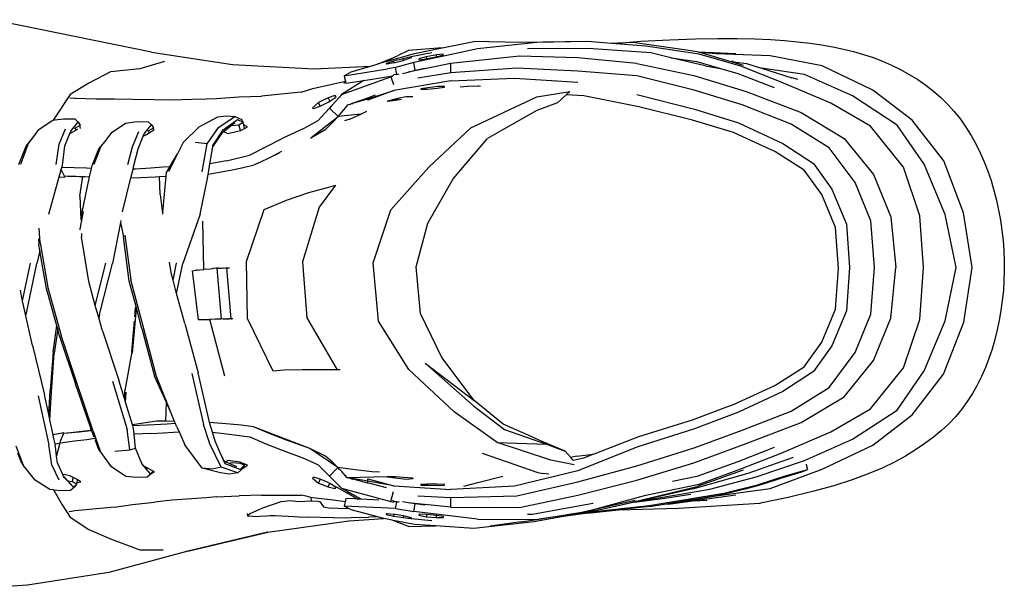
# Model space of a CAD drawing. Units: centimetres. Extents: x 55 to 195, y 61 to 142.
# Drawn here: x 117 to 143, y 105 to 119 of the extents above; entities that cross this region are included whole.
import ezdxf

# ---------------------------------------------------------------- set-up
doc = ezdxf.new("R2010")
doc.units = ezdxf.units.CM
doc.layers.add('Edges', color=7, linetype='Continuous')

# ---------------------------------------------------------------- blocks, each defined once
blk = doc.blocks.new('Sports Shoes pl')
at = {"layer": 'Edges'}
for p, q in [((120.607, 118.613), (116.506, 119.451)), ((132.601, 118.848), (133.184, 118.901)), ((127.211, 118.663), (126.943, 118.532)), ((128.075, 118.726), (127.211, 118.663)), ((127.366, 118.585), (128.075, 118.726)), ((128.075, 118.726), (128.89, 118.888)), ((128.985, 118.706), (128.196, 118.533)), ((130.101, 118.869), (128.89, 118.888)), ((130.505, 118.862), (128.985, 118.706)), ((131.81, 118.893), (130.101, 118.869)), ((130.397, 118.71), (130.272, 118.698)), ((131.951, 118.7), (130.397, 118.71)), ((131.81, 118.893), (130.505, 118.862)), ((132.428, 118.842), (131.81, 118.893)), ((133.434, 118.598), (131.951, 118.7)), ((132.57, 118.845), (132.428, 118.842)), ((133.307, 118.769), (132.428, 118.842)), ((132.57, 118.845), (132.601, 118.848)), ((133.033, 118.863), (132.601, 118.848)), ((133.033, 118.863), (134.358, 118.673)), ((134.679, 118.569), (133.307, 118.769)), ((134.358, 118.673), (134.626, 118.634)), ((120.607, 118.613), (122.687, 118.298)), ((126.402, 118.307), (126.819, 118.471)), ((126.638, 118.375), (127.366, 118.585)), ((126.638, 118.375), (126.819, 118.471)), ((126.819, 118.471), (126.9, 118.51)), ((127.072, 118.447), (126.827, 118.385)), ((126.866, 118.352), (127.077, 118.406)), ((126.9, 118.51), (126.943, 118.532)), ((127.279, 118.495), (127.072, 118.447)), ((127.077, 118.406), (127.072, 118.447)), ((127.077, 118.406), (127.118, 118.416)), ((127.118, 118.416), (127.281, 118.477)), ((127.813, 118.596), (127.279, 118.495)), ((127.279, 118.495), (127.281, 118.477)), ((127.289, 118.479), (127.279, 118.495)), ((127.281, 118.477), (127.289, 118.479)), ((128.196, 118.533), (127.352, 118.347)), ((127.669, 118.499), (127.476, 118.442)), ((127.476, 118.442), (127.482, 118.422)), ((127.482, 118.422), (127.677, 118.446)), ((127.927, 118.546), (127.669, 118.499)), ((127.669, 118.499), (127.677, 118.446)), ((127.677, 118.446), (127.693, 118.45)), ((127.693, 118.45), (127.932, 118.499)), ((128.105, 118.562), (127.927, 118.546)), ((127.932, 118.499), (127.927, 118.546)), ((127.932, 118.499), (127.936, 118.5)), ((127.936, 118.5), (128.109, 118.545)), ((128.109, 118.545), (128.105, 118.562)), ((130.063, 118.513), (128.295, 118.329)), ((131.564, 118.47), (130.063, 118.513)), ((133.081, 118.326), (131.564, 118.47)), ((133.955, 118.473), (133.434, 118.598)), ((133.955, 118.473), (134.622, 118.379)), ((134.833, 118.262), (133.955, 118.473)), ((134.626, 118.634), (134.646, 118.628)), ((134.646, 118.628), (135.618, 118.578)), ((134.646, 118.628), (134.719, 118.607)), ((135.747, 118.254), (134.679, 118.569)), ((135.113, 118.577), (134.719, 118.607)), ((134.719, 118.607), (135.434, 118.397)), ((136.501, 118.526), (135.113, 118.577)), ((135.434, 118.397), (135.499, 118.378)), ((137.836, 118.265), (136.501, 118.526)), ((120.305, 118.189), (119.555, 118.11)), ((120.945, 118.379), (120.305, 118.189)), ((122.687, 118.298), (124.79, 118.19)), ((124.79, 118.19), (126.239, 118.26)), ((125.56, 118.006), (126.674, 118.186)), ((125.734, 118.114), (126.239, 118.26)), ((126.239, 118.26), (126.402, 118.307)), ((126.638, 118.375), (126.402, 118.307)), ((126.65, 118.329), (126.64, 118.314)), ((126.64, 118.314), (126.652, 118.316)), ((126.827, 118.385), (126.65, 118.329)), ((126.652, 118.316), (126.65, 118.329)), ((126.652, 118.316), (126.833, 118.347)), ((126.674, 118.186), (126.673, 118.19)), ((126.873, 118.218), (126.674, 118.186)), ((126.833, 118.347), (126.827, 118.385)), ((126.833, 118.347), (126.866, 118.352)), ((127.352, 118.347), (126.873, 118.218)), ((126.909, 118.046), (126.873, 118.218)), ((128.295, 118.329), (127.199, 118.105)), ((127.199, 118.105), (127.383, 118.154)), ((127.383, 118.154), (127.352, 118.347)), ((127.383, 118.154), (127.629, 118.208)), ((128.295, 118.083), (128.295, 118.329)), ((129.991, 118.206), (128.295, 118.083)), ((131.564, 118.131), (129.991, 118.206)), ((133.081, 118.326), (134.539, 118.02)), ((134.622, 118.379), (135.229, 118.2)), ((134.833, 118.262), (135.229, 118.2)), ((135.229, 118.2), (135.676, 118.068)), ((135.557, 118.375), (135.499, 118.378)), ((135.499, 118.378), (135.812, 118.285)), ((135.557, 118.375), (135.628, 118.363)), ((135.628, 118.363), (135.893, 118.325)), ((136.789, 117.846), (135.747, 118.254)), ((135.893, 118.325), (136.284, 118.202)), ((137.388, 118.04), (136.284, 118.202)), ((136.284, 118.202), (137.064, 117.957)), ((139.141, 117.643), (137.836, 118.265)), ((119.555, 118.11), (118.994, 117.819)), ((125.491, 117.524), (126.754, 117.981)), ((126.061, 117.89), (125.491, 117.524)), ((125.56, 118.006), (125.734, 118.114)), ((125.56, 118.006), (125.571, 117.953)), ((125.571, 117.953), (125.59, 117.869)), ((125.602, 117.816), (126.061, 117.89)), ((126.061, 117.89), (126.805, 118.01)), ((126.774, 117.99), (126.754, 117.981)), ((126.754, 117.981), (126.83, 117.786)), ((126.805, 118.01), (126.774, 117.99)), ((126.774, 117.99), (126.792, 117.997)), ((126.836, 118.031), (126.805, 118.01)), ((126.909, 118.046), (126.836, 118.031)), ((126.86, 118.044), (126.836, 118.031)), ((126.909, 118.046), (126.973, 118.059)), ((127.058, 118.067), (127.199, 118.105)), ((128.295, 118.083), (127.447, 117.949)), ((128.295, 117.877), (129.932, 117.951)), ((129.932, 117.951), (131.564, 117.848)), ((133.081, 118.008), (131.564, 118.131)), ((134.552, 117.642), (133.081, 118.008)), ((134.539, 118.02), (135.89, 117.604)), ((135.676, 118.068), (136.602, 117.706)), ((137.216, 117.915), (137.064, 117.957)), ((138.621, 117.49), (137.388, 118.04)), ((118.994, 117.819), (118.517, 117.529)), ((124.452, 117.586), (124.755, 117.684)), ((124.755, 117.684), (125.21, 117.782)), ((125.21, 117.782), (125.59, 117.869)), ((125.546, 117.822), (125.594, 117.85)), ((125.59, 117.869), (125.594, 117.85)), ((125.594, 117.85), (125.602, 117.816)), ((128.295, 117.877), (126.836, 117.63)), ((127.528, 117.676), (127.524, 117.662)), ((127.524, 117.662), (127.692, 117.662)), ((127.712, 117.7), (127.528, 117.676)), ((127.692, 117.662), (127.952, 117.694)), ((127.968, 117.731), (127.712, 117.7)), ((127.952, 117.694), (128.134, 117.719)), ((128.134, 117.735), (127.968, 117.731)), ((128.134, 117.719), (128.134, 117.735)), ((128.54, 117.726), (128.728, 117.741)), ((128.728, 117.741), (128.992, 117.754)), ((128.996, 117.751), (129.021, 117.752)), ((129.021, 117.752), (129.065, 117.741)), ((135.781, 117.259), (134.552, 117.642)), ((138.06, 117.304), (136.789, 117.846)), ((140.151, 116.869), (139.141, 117.643)), ((118.517, 117.529), (118.082, 116.868)), ((118.514, 117.441), (118.632, 117.434)), ((118.632, 117.434), (118.656, 117.434)), ((118.656, 117.434), (119.187, 117.421)), ((119.187, 117.421), (119.656, 117.415)), ((119.656, 117.415), (120.116, 117.407)), ((120.116, 117.407), (120.685, 117.398)), ((120.685, 117.398), (121.133, 117.394)), ((121.133, 117.394), (121.644, 117.408)), ((121.644, 117.408), (122.011, 117.415)), ((122.011, 117.415), (122.276, 117.423)), ((122.276, 117.423), (122.856, 117.465)), ((122.856, 117.465), (123.432, 117.487)), ((124.452, 117.586), (123.432, 117.487)), ((125.145, 117.445), (124.901, 117.325)), ((125.319, 117.504), (125.145, 117.445)), ((125.145, 117.445), (125.189, 117.36)), ((125.189, 117.36), (125.346, 117.462)), ((125.243, 117.246), (125.435, 117.461)), ((125.35, 117.464), (125.319, 117.504)), ((125.319, 117.504), (125.346, 117.462)), ((125.346, 117.462), (125.35, 117.464)), ((125.435, 117.461), (125.42, 117.45)), ((125.491, 117.524), (125.435, 117.461)), ((125.782, 117.302), (126.166, 117.418)), ((125.794, 117.312), (126.166, 117.444)), ((126.166, 117.418), (126.836, 117.63)), ((126.836, 117.63), (126.166, 117.379)), ((126.166, 117.444), (126.251, 117.474)), ((126.166, 117.422), (126.166, 117.444)), ((126.166, 117.379), (126.166, 117.418)), ((126.251, 117.474), (126.367, 117.516)), ((126.869, 117.412), (126.672, 117.36)), ((126.805, 117.373), (126.972, 117.433)), ((126.805, 117.373), (126.874, 117.38)), ((126.972, 117.433), (126.869, 117.412)), ((126.874, 117.38), (127.03, 117.406)), ((127.151, 117.469), (126.972, 117.433)), ((127.326, 117.472), (127.151, 117.469)), ((128.817, 116.669), (130.505, 117.466)), ((130.505, 117.466), (131.353, 117.602)), ((131.266, 117.523), (131.042, 117.317)), ((131.353, 117.602), (131.266, 117.523)), ((131.715, 117.495), (131.266, 117.523)), ((133.127, 117.209), (131.715, 117.495)), ((133.081, 117.529), (134.563, 117.154)), ((135.89, 117.604), (137.299, 117.064)), ((139.764, 116.741), (138.621, 117.49)), ((124.901, 117.325), (124.747, 117.187)), ((124.747, 117.187), (124.768, 117.166)), ((124.768, 117.166), (124.919, 117.216)), ((125.183, 117.179), (124.886, 116.852)), ((124.945, 117.23), (124.901, 117.325)), ((124.919, 117.216), (124.945, 117.23)), ((124.945, 117.23), (125.145, 117.332)), ((125.145, 117.332), (125.189, 117.36)), ((125.243, 117.246), (125.183, 117.179)), ((125.183, 117.179), (125.405, 116.965)), ((125.498, 117.074), (125.547, 117.133)), ((125.547, 117.133), (125.558, 117.141)), ((125.558, 117.141), (125.599, 117.194)), ((125.597, 117.197), (125.65, 117.261)), ((125.597, 117.197), (125.599, 117.194)), ((125.599, 117.194), (125.604, 117.198)), ((125.604, 117.198), (125.65, 117.261)), ((125.65, 117.261), (125.674, 117.269)), ((125.674, 117.269), (125.678, 117.271)), ((125.678, 117.271), (125.723, 117.284)), ((125.695, 117.266), (125.697, 117.267)), ((125.723, 117.284), (125.73, 117.29)), ((125.73, 117.29), (125.733, 117.291)), ((125.733, 117.291), (125.791, 117.311)), ((125.733, 117.291), (125.777, 117.301)), ((125.777, 117.301), (125.782, 117.302)), ((125.782, 117.302), (125.794, 117.312)), ((125.782, 117.302), (125.791, 117.311)), ((125.791, 117.311), (125.794, 117.312)), ((126.667, 117.361), (126.672, 117.36)), ((126.672, 117.36), (126.805, 117.373)), ((130.941, 117.28), (130.506, 117.121)), ((131.042, 117.317), (130.941, 117.28)), ((134.504, 116.872), (133.127, 117.209)), ((134.563, 117.154), (135.69, 116.799)), ((137.04, 116.767), (135.781, 117.259)), ((139.08, 116.713), (138.06, 117.304)), ((118.082, 116.868), (118.137, 116.874)), ((118.137, 116.874), (118.345, 116.901)), ((118.345, 116.901), (118.638, 116.899)), ((118.638, 116.899), (118.72, 116.82)), ((121.836, 116.697), (122.311, 116.953)), ((122.311, 116.953), (122.524, 116.979)), ((122.328, 116.681), (122.75, 116.965)), ((122.452, 116.617), (122.822, 116.884)), ((122.524, 116.979), (122.75, 116.965)), ((122.75, 116.965), (122.928, 116.882)), ((122.822, 116.884), (122.96, 116.815)), ((122.96, 116.815), (122.928, 116.882)), ((124.698, 116.418), (125.405, 116.965)), ((125.265, 116.813), (125.405, 116.965)), ((125.987, 117.025), (125.405, 116.965)), ((125.405, 116.965), (125.411, 116.972)), ((125.411, 116.972), (125.452, 117.019)), ((125.452, 117.019), (125.458, 117.024)), ((125.458, 117.024), (125.498, 117.074)), ((125.706, 116.895), (125.568, 116.853)), ((125.706, 116.895), (125.987, 117.025)), ((125.987, 117.025), (126.143, 117.098)), ((130.506, 117.121), (129.659, 116.64)), ((137.299, 117.064), (138.404, 116.398)), ((117.581, 116.448), (117.712, 116.629)), ((117.712, 116.629), (118.058, 116.863)), ((118.058, 116.863), (118.082, 116.868)), ((118.236, 116.25), (118.402, 116.647)), ((118.535, 116.583), (118.597, 116.664)), ((118.597, 116.664), (118.72, 116.82)), ((118.597, 116.664), (118.654, 116.671)), ((118.654, 116.671), (118.775, 116.736)), ((118.663, 116.612), (118.654, 116.671)), ((118.663, 116.612), (118.677, 116.621)), ((118.677, 116.621), (118.709, 116.645)), ((118.72, 116.82), (118.775, 116.736)), ((118.778, 116.701), (118.775, 116.736)), ((118.784, 116.7), (118.778, 116.701)), ((118.779, 116.696), (118.778, 116.701)), ((118.779, 116.696), (118.784, 116.7)), ((118.783, 116.654), (118.779, 116.696)), ((119.596, 116.561), (119.942, 116.795)), ((119.942, 116.795), (120.23, 116.833)), ((120.23, 116.833), (120.522, 116.83)), ((120.482, 116.595), (120.604, 116.751)), ((120.522, 116.83), (120.604, 116.751)), ((120.538, 116.602), (120.659, 116.668)), ((120.604, 116.751), (120.659, 116.668)), ((120.662, 116.637), (120.659, 116.668)), ((120.681, 116.628), (120.662, 116.637)), ((120.664, 116.618), (120.662, 116.637)), ((120.664, 116.618), (120.681, 116.628)), ((121.421, 116.292), (121.836, 116.697)), ((122.039, 116.264), (122.328, 116.681)), ((122.471, 116.582), (122.656, 116.731)), ((122.656, 116.731), (122.752, 116.808)), ((122.656, 116.731), (122.665, 116.729)), ((122.665, 116.729), (122.853, 116.752)), ((122.853, 116.752), (122.96, 116.815)), ((122.892, 116.602), (122.853, 116.752)), ((122.903, 116.604), (122.998, 116.655)), ((122.977, 116.746), (122.96, 116.815)), ((123.074, 116.695), (122.977, 116.746)), ((122.998, 116.655), (122.977, 116.746)), ((122.998, 116.655), (123.074, 116.695)), ((124.54, 116.66), (123.968, 116.399)), ((124.886, 116.852), (124.54, 116.66)), ((124.698, 116.418), (125.091, 116.636)), ((125.091, 116.636), (125.265, 116.813)), ((127.735, 115.66), (128.817, 116.669)), ((129.659, 116.64), (129.238, 116.401)), ((135.56, 116.555), (134.504, 116.872)), ((135.69, 116.799), (136.826, 116.265)), ((138.016, 116.16), (137.04, 116.767)), ((139.931, 115.657), (139.08, 116.713)), ((140.461, 115.738), (139.764, 116.741)), ((140.969, 115.822), (140.151, 116.869)), ((117.389, 116.198), (117.581, 116.448)), ((117.433, 116.243), (117.581, 116.448)), ((118.384, 116.205), (118.51, 116.523)), ((118.51, 116.523), (118.663, 116.612)), ((118.51, 116.523), (118.535, 116.583)), ((119.405, 116.314), (119.596, 116.561)), ((120.12, 116.181), (120.287, 116.578)), ((120.268, 116.136), (120.397, 116.46)), ((120.397, 116.46), (120.419, 116.515)), ((120.397, 116.46), (120.478, 116.498)), ((120.419, 116.515), (120.482, 116.595)), ((120.478, 116.498), (120.547, 116.543)), ((120.482, 116.595), (120.538, 116.602)), ((120.547, 116.543), (120.538, 116.602)), ((120.547, 116.543), (120.664, 116.618)), ((122.18, 116.187), (122.44, 116.557)), ((122.185, 116.219), (122.452, 116.617)), ((122.44, 116.557), (122.46, 116.573)), ((122.46, 116.573), (122.471, 116.582)), ((122.46, 116.573), (122.473, 116.568)), ((122.471, 116.582), (122.473, 116.568)), ((122.473, 116.568), (122.571, 116.525)), ((122.571, 116.525), (122.892, 116.602)), ((122.892, 116.602), (122.903, 116.604)), ((123.13, 115.972), (123.968, 116.399)), ((124.692, 116.416), (124.698, 116.418)), ((128.363, 115.358), (129.238, 116.401)), ((136.133, 116.29), (135.56, 116.555)), ((138.404, 116.398), (139.161, 115.472)), ((117.202, 115.725), (117.389, 116.198)), ((117.433, 116.243), (117.245, 115.732)), ((118.159, 115.727), (118.236, 116.25)), ((118.319, 115.7), (118.384, 116.205)), ((119.08, 115.707), (119.252, 116.129)), ((119.297, 116.175), (119.13, 115.732)), ((119.252, 116.129), (119.405, 116.314)), ((119.297, 116.175), (119.405, 116.314)), ((119.997, 115.727), (120.12, 116.181)), ((120.157, 115.7), (120.268, 116.136)), ((121.421, 116.292), (121.276, 116.002)), ((122.039, 116.264), (121.73, 116.295)), ((121.914, 115.541), (122.039, 116.264)), ((122.11, 115.743), (122.18, 116.187)), ((122.18, 116.187), (122.185, 116.219)), ((136.624, 116.062), (136.133, 116.29)), ((136.826, 116.265), (137.615, 115.755)), ((138.684, 115.266), (138.016, 116.16)), ((121.276, 116.002), (121.046, 115.546)), ((121.08, 115.666), (121.276, 116.002)), ((122.534, 115.826), (123.13, 115.972)), ((123.362, 115.772), (123.68, 115.93)), ((123.68, 115.93), (123.956, 116.072)), ((123.68, 115.93), (123.894, 116.03)), ((137.373, 115.583), (136.624, 116.062)), ((118.29, 115.597), (118.305, 115.651)), ((118.305, 115.651), (118.319, 115.7)), ((118.323, 115.65), (118.305, 115.651)), ((118.622, 115.641), (118.323, 115.65)), ((118.939, 115.633), (118.622, 115.641)), ((119.065, 115.628), (118.939, 115.633)), ((119.018, 115.416), (119.065, 115.628)), ((119.065, 115.628), (119.08, 115.707)), ((120.081, 115.389), (120.135, 115.609)), ((120.135, 115.609), (120.157, 115.7)), ((120.198, 115.61), (120.135, 115.609)), ((120.589, 115.633), (120.198, 115.61)), ((120.906, 115.657), (120.589, 115.633)), ((121.08, 115.666), (120.906, 115.657)), ((120.996, 115.521), (121.08, 115.666)), ((122.074, 115.514), (122.11, 115.743)), ((122.534, 115.826), (122.11, 115.743)), ((122.639, 115.585), (122.933, 115.647)), ((122.933, 115.647), (123.245, 115.717)), ((123.362, 115.772), (123.245, 115.717)), ((126.761, 114.562), (127.735, 115.66)), ((137.615, 115.755), (138.09, 115.095)), ((140.351, 114.411), (139.931, 115.657)), ((140.996, 114.446), (140.461, 115.738)), ((141.467, 114.483), (140.969, 115.822)), ((117.969, 114.456), (118.238, 115.413)), ((118.238, 115.413), (118.288, 115.588)), ((118.238, 115.413), (118.385, 115.402)), ((118.288, 115.588), (118.29, 115.597)), ((118.288, 115.588), (118.385, 115.402)), ((118.385, 115.402), (118.375, 115.435)), ((118.375, 115.435), (118.448, 115.432)), ((118.448, 115.432), (118.662, 115.426)), ((118.662, 115.426), (118.753, 115.424)), ((118.753, 115.424), (118.84, 115.421)), ((118.767, 114.915), (118.84, 115.421)), ((118.826, 114.507), (119.018, 115.416)), ((118.84, 115.421), (118.86, 115.42)), ((118.86, 115.42), (118.901, 115.419)), ((118.901, 115.419), (119.018, 115.416)), ((119.867, 114.513), (120.081, 115.389)), ((120.081, 115.389), (120.322, 115.392)), ((120.322, 115.392), (120.706, 115.413)), ((120.706, 115.413), (120.814, 115.418)), ((120.814, 115.418), (120.989, 115.431)), ((120.814, 115.418), (120.989, 115.426)), ((120.83, 114.954), (120.814, 115.418)), ((120.897, 114.507), (120.989, 115.426)), ((120.989, 115.431), (120.996, 115.521)), ((120.989, 115.426), (120.989, 115.431)), ((121.862, 114.456), (122.046, 115.372)), ((122.046, 115.372), (122.068, 115.482)), ((122.068, 115.482), (122.639, 115.585)), ((122.068, 115.482), (122.074, 115.514)), ((127.706, 114.223), (128.363, 115.358)), ((137.829, 114.957), (137.373, 115.583)), ((139.161, 115.472), (139.607, 114.382)), ((124.65, 115.008), (125.222, 115.168)), ((125.333, 115.196), (124.913, 114.631)), ((125.222, 115.168), (125.333, 115.196)), ((139.092, 114.278), (138.684, 115.266)), ((118.767, 114.915), (118.792, 114.317)), ((120.83, 114.954), (120.889, 114.476)), ((124.079, 114.813), (124.65, 115.008)), ((138.182, 114.106), (137.829, 114.957)), ((138.09, 115.095), (138.467, 114.192)), ((123.503, 114.571), (124.079, 114.813)), ((124.913, 114.631), (124.486, 113.229)), ((118.772, 114.063), (118.857, 114.517)), ((118.826, 114.507), (118.792, 114.317)), ((120.897, 114.507), (120.889, 114.476)), ((120.889, 114.476), (120.891, 114.456)), ((121.862, 114.456), (121.414, 113.183)), ((123.045, 113.235), (123.503, 114.571)), ((126.303, 113.202), (126.761, 114.562)), ((139.607, 114.382), (139.731, 113.08)), ((140.443, 113.08), (140.351, 114.411)), ((141.282, 113.08), (140.996, 114.446)), ((141.69, 113.08), (141.467, 114.483)), ((117.751, 113.72), (117.726, 114.096)), ((118.792, 114.317), (118.789, 114.3)), ((119.811, 114.239), (119.603, 113.184)), ((119.821, 114.293), (119.811, 114.239)), ((119.811, 114.239), (119.887, 113.872)), ((121.955, 113.032), (121.924, 114.277)), ((127.409, 113.099), (127.706, 114.223)), ((138.255, 113.058), (138.182, 114.106)), ((138.467, 114.192), (138.539, 113.08)), ((139.188, 113.08), (139.092, 114.278)), ((118.771, 114.051), (118.772, 114.063)), ((118.808, 113.957), (118.811, 113.871)), ((118.996, 112.718), (118.811, 113.871)), ((120.037, 112.734), (119.887, 113.872)), ((119.925, 113.911), (120.074, 112.762)), ((117.703, 113.82), (117.714, 113.681)), ((117.743, 113.513), (117.714, 113.681)), ((117.751, 113.72), (117.949, 112.571)), ((117.743, 113.513), (117.664, 113.184)), ((117.912, 112.543), (117.743, 113.513)), ((117.298, 112.228), (117.5, 113.197)), ((117.398, 111.907), (117.664, 113.184)), ((119.165, 112.108), (119.439, 113.197)), ((119.282, 111.907), (119.603, 113.184)), ((121.073, 113.208), (121.071, 113.215)), ((121.121, 112.909), (121.073, 113.208)), ((121.162, 112.756), (121.254, 113.192)), ((121.254, 113.192), (121.255, 113.196)), ((121.254, 112.415), (121.414, 113.183)), ((123.076, 111.768), (123.045, 113.235)), ((124.486, 113.229), (124.602, 111.786)), ((126.437, 111.703), (126.303, 113.202)), ((127.523, 111.901), (127.409, 113.099)), ((138.539, 113.08), (138.467, 111.967)), ((139.092, 111.882), (139.188, 113.08)), ((139.607, 111.778), (139.731, 113.08)), ((140.351, 111.749), (140.443, 113.08)), ((140.996, 111.714), (141.282, 113.08)), ((141.48, 111.677), (141.69, 113.08)), ((121.162, 112.756), (121.121, 112.909)), ((121.665, 113), (121.748, 113.012)), ((121.816, 111.741), (121.665, 113)), ((121.787, 113.015), (121.748, 113.012)), ((121.787, 113.015), (121.843, 113.023)), ((121.843, 113.023), (121.936, 113.028)), ((121.936, 113.028), (121.955, 113.032)), ((121.994, 113.035), (121.955, 113.032)), ((121.994, 113.035), (122.128, 113.051)), ((122.128, 113.051), (122.183, 113.055)), ((122.214, 113.058), (122.183, 113.055)), ((122.278, 113.062), (122.214, 113.058)), ((122.278, 113.062), (122.286, 113.062)), ((122.303, 113.063), (122.286, 113.062)), ((122.286, 113.062), (122.399, 111.758)), ((122.303, 113.063), (122.315, 113.064)), ((122.33, 113.064), (122.315, 113.064)), ((122.33, 113.064), (122.403, 113.069)), ((122.403, 113.069), (122.444, 113.072)), ((122.444, 113.072), (122.45, 113.068)), ((122.45, 113.068), (122.508, 113.071)), ((122.508, 113.071), (122.528, 113.071)), ((122.528, 113.071), (122.532, 113.071)), ((122.532, 113.071), (122.608, 113.074)), ((122.532, 113.071), (122.643, 111.766)), ((138.182, 112.01), (138.255, 113.058)), ((119.165, 112.108), (118.996, 112.718)), ((120.211, 112.08), (120.037, 112.734)), ((120.736, 110.283), (120.074, 112.762)), ((121.254, 112.415), (121.162, 112.756)), ((117.272, 112.346), (117.241, 112.498)), ((117.298, 112.228), (117.272, 112.346)), ((118.176, 111.579), (117.912, 112.543)), ((117.949, 112.571), (118.29, 111.332)), ((121.462, 111.642), (121.254, 112.415)), ((117.383, 111.84), (117.298, 112.228)), ((119.262, 111.76), (119.165, 112.108)), ((120.2, 112.043), (120.211, 112.08)), ((120.22, 112.045), (120.211, 112.08)), ((117.383, 111.84), (117.398, 111.907)), ((117.55, 111.074), (117.383, 111.84)), ((119.262, 111.76), (119.282, 111.907)), ((120.213, 112.022), (120.11, 110.884)), ((120.18, 111.813), (120.2, 112.043)), ((120.22, 112.045), (120.213, 112.022)), ((120.362, 111.51), (120.22, 112.045)), ((128.065, 110.771), (127.523, 111.901)), ((137.83, 111.159), (138.182, 112.01)), ((138.467, 111.967), (138.09, 111.065)), ((138.684, 110.894), (139.092, 111.882)), ((118.08, 110.915), (118.176, 111.579)), ((118.198, 111.502), (118.176, 111.579)), ((119.348, 111.45), (119.262, 111.76)), ((120.103, 110.916), (120.17, 111.7)), ((121.462, 111.642), (121.807, 110.374)), ((121.91, 111.734), (121.816, 111.741)), ((122.085, 111.74), (121.91, 111.734)), ((122.106, 111.742), (122.085, 111.74)), ((122.245, 111.75), (122.106, 111.742)), ((122.492, 110.285), (122.106, 111.742)), ((122.399, 111.758), (122.245, 111.75)), ((122.446, 111.76), (122.399, 111.758)), ((122.446, 111.76), (122.527, 111.762)), ((122.539, 111.763), (122.527, 111.762)), ((122.539, 111.763), (122.587, 111.76)), ((122.587, 111.76), (122.587, 111.764)), ((122.596, 111.761), (122.587, 111.76)), ((122.596, 111.761), (122.603, 111.761)), ((122.643, 111.766), (122.603, 111.761)), ((122.66, 111.761), (122.603, 111.761)), ((122.659, 111.764), (122.643, 111.766)), ((122.659, 111.764), (122.66, 111.761)), ((122.673, 111.761), (122.659, 111.764)), ((122.66, 111.761), (122.673, 111.761)), ((122.692, 111.766), (122.673, 111.761)), ((122.692, 111.766), (122.7, 111.767)), ((123.732, 110.416), (123.076, 111.768)), ((124.602, 111.786), (125.378, 110.451)), ((127.224, 110.464), (126.437, 111.703)), ((139.161, 110.688), (139.607, 111.778)), ((139.931, 110.503), (140.351, 111.749)), ((140.461, 110.422), (140.996, 111.714)), ((140.958, 110.338), (141.48, 111.677)), ((118.198, 111.502), (118.109, 110.883)), ((118.248, 111.318), (118.198, 111.502)), ((118.248, 111.318), (118.653, 110.094)), ((118.7, 110.092), (118.29, 111.332)), ((119.348, 111.45), (119.771, 110.183)), ((120.362, 111.51), (120.689, 110.285)), ((117.55, 111.074), (117.862, 109.805)), ((137.374, 110.533), (137.83, 111.159)), ((138.09, 111.065), (137.615, 110.405)), ((118.08, 110.915), (118.009, 109.921)), ((118.041, 109.882), (118.109, 110.883)), ((120.103, 110.916), (119.926, 109.921)), ((138.016, 110), (138.684, 110.894)), ((127.643, 110.621), (128.878, 109.524)), ((127.643, 110.621), (128.898, 109.666)), ((128.898, 109.666), (128.065, 110.771)), ((138.404, 109.762), (139.161, 110.688)), ((121.644, 110.355), (121.947, 109.05)), ((122.101, 109.104), (121.807, 110.374)), ((124.015, 110.439), (123.732, 110.416)), ((124.482, 110.449), (124.015, 110.439)), ((125.027, 110.452), (124.482, 110.449)), ((125.378, 110.451), (125.027, 110.452)), ((125.459, 110.452), (125.378, 110.451)), ((128.388, 109.369), (127.224, 110.464)), ((136.624, 110.053), (137.374, 110.533)), ((137.615, 110.405), (136.826, 109.895)), ((139.08, 109.447), (139.931, 110.503)), ((139.764, 109.419), (140.461, 110.422)), ((140.151, 109.291), (140.958, 110.338)), ((119.051, 108.949), (118.653, 110.094)), ((119.11, 108.878), (118.7, 110.092)), ((119.608, 110.164), (119.984, 108.92)), ((119.913, 109.715), (119.771, 110.183)), ((120.992, 109.614), (120.689, 110.285)), ((121.117, 109.336), (120.736, 110.283)), ((135.56, 109.561), (136.624, 110.053)), ((117.969, 109.303), (117.862, 109.805)), ((117.969, 109.303), (118.009, 109.921)), ((117.998, 109.168), (118.041, 109.882)), ((119.913, 109.715), (119.926, 109.921)), ((119.942, 109.619), (119.958, 109.882)), ((136.826, 109.895), (135.69, 109.361)), ((137.04, 109.393), (138.016, 110)), ((117.699, 109.784), (117.969, 108.521)), ((119.942, 109.619), (119.913, 109.715)), ((120.117, 109.042), (119.942, 109.619)), ((120.975, 109.131), (120.992, 109.614)), ((121.117, 109.336), (120.992, 109.614)), ((129.641, 109.053), (128.898, 109.666)), ((135.392, 109.499), (135.56, 109.561)), ((137.299, 109.096), (138.404, 109.762)), ((117.998, 109.168), (117.969, 109.303)), ((121.202, 109.126), (121.117, 109.336)), ((129.487, 108.584), (128.388, 109.369)), ((128.878, 109.524), (129.678, 108.916)), ((134.504, 109.167), (135.392, 109.499)), ((135.69, 109.361), (134.563, 108.932)), ((135.781, 108.901), (137.04, 109.393)), ((138.06, 108.856), (139.08, 109.447)), ((138.621, 108.67), (139.764, 109.419)), ((139.141, 108.517), (140.151, 109.291)), ((118.08, 108.782), (117.998, 109.168)), ((120.737, 109.136), (120.117, 109.042)), ((120.126, 109.013), (120.117, 109.042)), ((120.688, 109.04), (120.311, 109.021)), ((121.011, 109.057), (120.688, 109.04)), ((120.975, 109.131), (120.737, 109.136)), ((121.202, 109.126), (120.975, 109.131)), ((121.223, 109.073), (121.011, 109.057)), ((121.223, 109.073), (121.202, 109.126)), ((121.25, 109.005), (121.223, 109.073)), ((122.11, 108.549), (121.947, 109.05)), ((122.101, 109.101), (122.101, 109.104)), ((122.619, 109.054), (122.101, 109.101)), ((122.177, 108.846), (122.101, 109.101)), ((122.91, 109.026), (122.619, 109.054)), ((130.361, 108.735), (129.641, 109.053)), ((133.127, 108.741), (134.504, 109.167)), ((135.89, 108.556), (137.299, 109.096)), ((118.352, 108.829), (118.08, 108.782)), ((118.081, 108.778), (118.08, 108.782)), ((118.1, 108.78), (118.081, 108.778)), ((118.274, 108.616), (118.346, 108.809)), ((118.346, 108.809), (118.348, 108.812)), ((118.348, 108.812), (118.352, 108.829)), ((118.438, 108.822), (118.348, 108.812)), ((118.438, 108.822), (118.454, 108.824)), ((119.05, 108.896), (118.454, 108.824)), ((118.751, 108.847), (118.454, 108.824)), ((119.055, 108.882), (118.751, 108.847)), ((119.05, 108.896), (119.051, 108.949)), ((119.069, 108.899), (119.05, 108.896)), ((119.069, 108.899), (119.051, 108.949)), ((119.074, 108.885), (119.055, 108.882)), ((119.07, 108.894), (119.069, 108.899)), ((119.074, 108.885), (119.07, 108.894)), ((119.136, 108.718), (119.074, 108.885)), ((119.11, 108.878), (119.29, 108.362)), ((120.051, 108.392), (119.984, 108.92)), ((120.311, 109.021), (120.126, 109.013)), ((120.146, 108.946), (120.126, 109.013)), ((120.161, 108.798), (120.146, 108.946)), ((120.592, 108.816), (120.161, 108.798)), ((120.2, 108.437), (120.161, 108.798)), ((120.592, 108.816), (120.909, 108.831)), ((120.909, 108.831), (121.173, 108.849)), ((121.173, 108.849), (121.318, 108.855)), ((121.25, 109.005), (121.318, 108.855)), ((121.318, 108.855), (121.468, 108.521)), ((122.177, 108.846), (122.536, 108.809)), ((122.245, 108.617), (122.177, 108.846)), ((122.536, 108.809), (123.131, 108.73)), ((123.226, 108.991), (122.91, 109.026)), ((123.659, 108.809), (123.226, 108.991)), ((124.678, 108.426), (123.226, 108.991)), ((124.076, 108.646), (123.659, 108.809)), ((129.678, 108.916), (130.759, 108.539)), ((134.563, 108.932), (133.081, 108.462)), ((134.552, 108.444), (135.781, 108.901)), ((136.789, 108.314), (138.06, 108.856)), ((118.086, 108.756), (118.081, 108.778)), ((118.13, 108.548), (118.086, 108.756)), ((118.13, 108.548), (118.254, 108.568)), ((118.168, 108.244), (118.13, 108.548)), ((118.254, 108.568), (118.168, 108.244)), ((118.254, 108.568), (118.259, 108.575)), ((118.259, 108.575), (118.274, 108.616)), ((118.259, 108.575), (118.327, 108.586)), ((118.327, 108.586), (118.626, 108.624)), ((118.626, 108.624), (118.943, 108.662)), ((118.943, 108.662), (119.155, 108.697)), ((119.256, 108.401), (119.161, 108.651)), ((122.395, 107.949), (122.11, 108.549)), ((122.384, 108.3), (122.245, 108.617)), ((123.131, 108.73), (123.55, 108.547)), ((123.55, 108.547), (123.969, 108.387)), ((124.678, 108.426), (124.076, 108.646)), ((130.87, 108.13), (129.487, 108.584)), ((129.487, 108.584), (130.759, 108.539)), ((130.585, 108.635), (130.361, 108.735)), ((131.236, 108.36), (130.585, 108.635)), ((130.759, 108.539), (131.236, 108.36)), ((132.009, 108.304), (133.127, 108.741)), ((134.539, 108.065), (135.89, 108.556)), ((137.388, 108.12), (138.621, 108.67)), ((117.123, 108.499), (117.31, 108.004)), ((117.28, 108.047), (117.173, 108.314)), ((118.044, 108.013), (117.969, 108.521)), ((119.29, 108.362), (119.256, 108.401)), ((119.582, 107.959), (119.29, 108.362)), ((119.669, 108.36), (120.051, 108.392)), ((120.051, 108.392), (120.2, 108.437)), ((120.362, 108.041), (120.2, 108.437)), ((121.913, 107.928), (121.468, 108.521)), ((122.475, 108.104), (122.384, 108.3)), ((122.499, 108.039), (122.384, 108.3)), ((123.969, 108.387), (124.541, 108.176)), ((125.082, 108.231), (124.678, 108.426)), ((125.397, 107.941), (124.678, 108.426)), ((129.105, 108.308), (130.534, 107.811)), ((131.382, 108.195), (131.236, 108.36)), ((131.524, 108.234), (131.892, 108.275)), ((133.081, 108.462), (131.564, 107.852)), ((131.716, 108.19), (131.955, 108.283)), ((131.892, 108.275), (131.899, 108.277)), ((131.899, 108.277), (132.009, 108.304)), ((131.899, 108.277), (131.955, 108.283)), ((131.955, 108.283), (132.009, 108.304)), ((133.081, 107.984), (134.552, 108.444)), ((136.602, 108.454), (135.676, 108.091)), ((135.747, 107.906), (136.789, 108.314)), ((137.836, 107.895), (139.141, 108.517)), ((117.28, 108.047), (117.31, 108.004)), ((118.17, 108.23), (118.168, 108.244)), ((118.191, 108.059), (118.17, 108.23)), ((118.32, 107.782), (118.191, 108.059)), ((120.424, 107.965), (120.362, 108.041)), ((122.512, 108.088), (122.475, 108.104)), ((122.884, 107.893), (122.499, 108.039)), ((122.574, 108.121), (122.512, 108.088)), ((122.604, 108.048), (122.512, 108.088)), ((122.628, 108.113), (122.574, 108.121)), ((122.804, 107.961), (122.604, 108.048)), ((122.702, 108.062), (122.622, 108.054)), ((122.893, 108.075), (122.628, 108.113)), ((122.888, 108.047), (122.702, 108.062)), ((122.888, 108.047), (122.893, 108.075)), ((122.999, 107.998), (122.888, 108.047)), ((122.905, 108.073), (122.893, 108.075)), ((123.004, 108.03), (122.905, 108.073)), ((122.999, 107.998), (123.004, 108.03)), ((123.077, 107.999), (123.004, 108.03)), ((124.541, 108.176), (124.888, 108.007)), ((125.256, 108.075), (125.082, 108.231)), ((125.397, 107.941), (125.256, 108.075)), ((131.464, 108.01), (130.87, 108.13)), ((131.524, 108.234), (131.382, 108.195)), ((131.439, 108.131), (131.382, 108.195)), ((131.439, 108.131), (131.716, 108.19)), ((133.081, 107.619), (134.539, 108.065)), ((135.676, 108.091), (134.622, 107.707)), ((135.937, 107.795), (137.1, 108.203)), ((136.147, 107.701), (137.388, 108.12)), ((137.431, 108.024), (137.441, 107.984)), ((117.616, 107.615), (117.31, 108.004)), ((118.239, 107.612), (118.044, 108.013)), ((118.32, 107.782), (118.323, 107.782)), ((118.332, 107.765), (118.32, 107.782)), ((119.949, 107.706), (119.582, 107.959)), ((120.428, 107.963), (120.424, 107.965)), ((120.481, 107.943), (120.428, 107.963)), ((120.464, 107.916), (120.428, 107.963)), ((120.536, 107.909), (120.464, 107.916)), ((120.579, 107.776), (120.464, 107.916)), ((120.536, 107.909), (120.481, 107.943)), ((120.601, 107.78), (120.497, 107.695)), ((120.536, 107.909), (120.537, 107.913)), ((120.652, 107.847), (120.536, 107.909)), ((120.652, 107.847), (120.579, 107.776)), ((120.601, 107.78), (120.604, 107.784)), ((120.604, 107.784), (120.652, 107.847)), ((120.604, 107.784), (120.684, 107.832)), ((120.652, 107.847), (120.653, 107.849)), ((120.684, 107.832), (120.652, 107.847)), ((122.17, 107.897), (121.913, 107.928)), ((122.377, 107.805), (121.913, 107.928)), ((122.395, 107.949), (122.17, 107.897)), ((122.6, 107.774), (122.377, 107.805)), ((122.825, 107.804), (122.395, 107.949)), ((122.825, 107.804), (122.6, 107.774)), ((122.973, 107.932), (122.825, 107.804)), ((122.999, 107.998), (122.884, 107.893)), ((122.973, 107.932), (122.975, 107.935)), ((122.975, 107.935), (123.077, 107.999)), ((122.975, 107.935), (122.999, 107.998)), ((124.888, 108.007), (125.184, 107.719)), ((125.397, 107.941), (125.184, 107.719)), ((125.444, 107.893), (125.397, 107.941)), ((125.442, 107.889), (125.397, 107.941)), ((125.845, 107.885), (125.397, 107.941)), ((125.444, 107.893), (125.449, 107.889)), ((125.487, 107.846), (125.449, 107.889)), ((125.487, 107.846), (125.496, 107.839)), ((125.535, 107.794), (125.496, 107.839)), ((125.535, 107.794), (125.544, 107.788)), ((125.58, 107.74), (125.544, 107.788)), ((126.27, 107.832), (125.845, 107.885)), ((126.467, 107.82), (126.27, 107.832)), ((131.564, 107.852), (129.932, 107.465)), ((130.534, 107.811), (130.675, 107.788)), ((130.815, 107.768), (130.675, 107.788)), ((131.564, 107.571), (133.081, 107.984)), ((134.52, 107.39), (135.937, 107.795)), ((135.812, 107.875), (134.626, 107.451)), ((134.679, 107.517), (135.747, 107.906)), ((136.501, 107.401), (137.836, 107.895)), ((136.776, 107.67), (137.313, 107.834)), ((136.862, 107.72), (137.466, 107.89)), ((137.313, 107.834), (137.466, 107.89)), ((137.441, 107.984), (137.466, 107.89)), ((117.999, 107.378), (117.616, 107.615)), ((118.332, 107.765), (118.328, 107.765)), ((118.434, 107.742), (118.332, 107.765)), ((118.343, 107.731), (118.332, 107.765)), ((118.349, 107.72), (118.343, 107.731)), ((118.349, 107.72), (118.465, 107.591)), ((118.369, 107.676), (118.349, 107.72)), ((118.608, 107.433), (118.369, 107.676)), ((118.513, 107.724), (118.434, 107.742)), ((118.576, 107.577), (118.465, 107.591)), ((118.465, 107.591), (118.608, 107.433)), ((118.597, 107.683), (118.513, 107.724)), ((118.576, 107.577), (118.597, 107.683)), ((118.691, 107.514), (118.576, 107.577)), ((118.682, 107.641), (118.597, 107.683)), ((118.691, 107.514), (118.608, 107.433)), ((118.643, 107.449), (118.691, 107.514)), ((118.708, 107.624), (118.682, 107.641)), ((118.691, 107.514), (118.697, 107.556)), ((118.697, 107.556), (118.708, 107.624)), ((118.697, 107.556), (118.789, 107.571)), ((118.789, 107.571), (118.708, 107.624)), ((120.219, 107.681), (119.949, 107.706)), ((120.497, 107.695), (120.219, 107.681)), ((124.77, 107.69), (124.749, 107.666)), ((124.749, 107.666), (124.902, 107.542)), ((124.92, 107.654), (124.77, 107.69)), ((124.94, 107.646), (124.902, 107.542)), ((124.902, 107.542), (125.147, 107.446)), ((124.94, 107.646), (124.92, 107.654)), ((125.147, 107.56), (124.94, 107.646)), ((125.147, 107.56), (125.187, 107.537)), ((125.147, 107.446), (125.187, 107.537)), ((125.184, 107.719), (125.304, 107.598)), ((125.187, 107.537), (125.344, 107.447)), ((125.467, 107.433), (125.304, 107.598)), ((125.585, 107.74), (125.58, 107.74)), ((125.585, 107.74), (125.583, 107.737)), ((125.621, 107.694), (125.583, 107.737)), ((125.59, 107.737), (125.585, 107.74)), ((125.621, 107.694), (125.59, 107.737)), ((125.634, 107.68), (125.621, 107.694)), ((126.666, 107.704), (125.634, 107.68)), ((125.75, 107.65), (125.634, 107.68)), ((125.731, 107.663), (125.634, 107.68)), ((125.731, 107.663), (125.735, 107.66)), ((125.735, 107.66), (125.738, 107.662)), ((125.75, 107.65), (125.735, 107.66)), ((125.738, 107.662), (125.75, 107.65)), ((125.752, 107.659), (125.738, 107.662)), ((125.75, 107.65), (125.774, 107.644)), ((125.752, 107.659), (125.774, 107.644)), ((125.97, 107.622), (125.752, 107.659)), ((125.887, 107.615), (125.774, 107.644)), ((125.887, 107.615), (125.97, 107.622)), ((126.166, 107.543), (125.887, 107.615)), ((126.166, 107.588), (125.97, 107.622)), ((126.166, 107.647), (126.836, 107.472)), ((126.166, 107.592), (126.166, 107.647)), ((126.166, 107.543), (126.166, 107.588)), ((126.836, 107.472), (126.166, 107.588)), ((126.229, 107.527), (126.166, 107.543)), ((126.646, 107.417), (126.229, 107.527)), ((126.666, 107.704), (126.672, 107.703)), ((126.874, 107.702), (126.672, 107.703)), ((126.672, 107.703), (126.869, 107.674)), ((126.869, 107.674), (127.151, 107.645)), ((127.087, 107.687), (126.874, 107.702)), ((127.321, 107.668), (127.087, 107.687)), ((127.151, 107.645), (127.329, 107.657)), ((127.329, 107.657), (127.321, 107.668)), ((127.692, 107.516), (127.524, 107.501)), ((127.952, 107.51), (127.692, 107.516)), ((128.635, 107.461), (128.995, 107.555)), ((128.995, 107.555), (129.638, 107.723)), ((129.991, 107.216), (131.564, 107.571)), ((131.564, 107.231), (133.081, 107.619)), ((133.307, 107.233), (134.679, 107.517)), ((134.622, 107.707), (133.996, 107.578)), ((134.957, 107.384), (136.147, 107.701)), ((136.124, 107.462), (136.357, 107.532)), ((136.177, 107.5), (136.862, 107.72)), ((136.357, 107.532), (136.776, 107.67)), ((118.093, 107.366), (117.999, 107.378)), ((118.093, 107.366), (118.107, 107.343)), ((118.113, 107.363), (118.093, 107.366)), ((118.107, 107.343), (118.312, 106.982)), ((118.26, 107.345), (118.113, 107.363)), ((118.528, 107.353), (118.26, 107.345)), ((118.643, 107.449), (118.528, 107.353)), ((125.147, 107.446), (125.32, 107.403)), ((125.344, 107.447), (125.32, 107.403)), ((125.32, 107.403), (125.35, 107.445)), ((125.344, 107.447), (125.35, 107.445)), ((125.35, 107.445), (125.627, 107.289)), ((125.467, 107.433), (125.421, 107.46)), ((125.467, 107.433), (125.492, 107.408)), ((125.992, 107.125), (125.492, 107.408)), ((125.492, 107.408), (126.754, 107.071)), ((125.903, 107.131), (125.627, 107.289)), ((126.754, 107.071), (126.827, 107.324)), ((126.836, 107.472), (128.295, 107.376)), ((127.524, 107.501), (127.528, 107.489)), ((127.528, 107.489), (127.712, 107.484)), ((127.712, 107.484), (127.968, 107.479)), ((128.134, 107.504), (127.952, 107.51)), ((127.968, 107.479), (128.134, 107.49)), ((128.134, 107.49), (128.134, 107.504)), ((129.932, 107.465), (128.295, 107.376)), ((132.499, 106.938), (134.626, 107.451)), ((134.52, 107.39), (133.242, 107.101)), ((133.392, 106.961), (135.309, 107.284)), ((133.595, 107.151), (134.957, 107.384)), ((135.113, 107.212), (136.501, 107.401)), ((135.283, 107.253), (135.931, 107.414)), ((135.309, 107.284), (136.177, 107.5)), ((135.931, 107.414), (136.124, 107.462)), ((120.121, 106.987), (120.689, 107.053)), ((121.137, 107.1), (120.689, 107.053)), ((121.647, 107.14), (121.137, 107.1)), ((122.014, 107.162), (121.647, 107.14)), ((122.28, 107.184), (122.014, 107.162)), ((122.28, 107.184), (122.859, 107.216)), ((123.435, 107.233), (122.859, 107.216)), ((123.435, 107.233), (124.454, 107.233)), ((123.472, 106.903), (123.937, 107.066)), ((123.937, 107.066), (124.174, 107.091)), ((124.174, 107.091), (124.389, 107.07)), ((124.389, 107.07), (124.709, 107.081)), ((124.586, 107.202), (124.454, 107.233)), ((124.706, 107.174), (124.586, 107.202)), ((124.706, 107.174), (124.709, 107.081)), ((124.757, 107.161), (124.706, 107.174)), ((124.709, 107.081), (124.891, 107.077)), ((124.966, 107.138), (124.757, 107.161)), ((124.891, 107.077), (124.938, 107.055)), ((124.938, 107.055), (124.968, 107.016)), ((125.212, 107.111), (124.966, 107.138)), ((124.968, 107.016), (125.028, 106.93)), ((125.583, 107.058), (125.212, 107.111)), ((125.583, 107.058), (125.569, 106.993)), ((125.59, 107.092), (125.583, 107.058)), ((125.602, 107.144), (125.59, 107.092)), ((125.836, 107.133), (125.602, 107.144)), ((125.903, 107.131), (125.836, 107.133)), ((125.903, 107.131), (125.906, 107.129)), ((125.992, 107.125), (125.906, 107.129)), ((126.446, 107.104), (125.992, 107.125)), ((126.754, 107.071), (126.822, 107.049)), ((126.828, 107.076), (126.796, 107.093)), ((126.836, 107.071), (126.828, 107.076)), ((126.839, 107.07), (126.836, 107.071)), ((126.839, 107.07), (126.86, 107.06)), ((126.909, 107.063), (126.839, 107.07)), ((126.873, 106.888), (126.909, 107.063)), ((126.909, 107.063), (126.973, 107.058)), ((127.201, 107.035), (127.058, 107.058)), ((127.383, 107.005), (127.201, 107.035)), ((128.295, 106.924), (127.201, 107.035)), ((127.447, 107.217), (128.295, 107.172)), ((128.295, 107.172), (129.991, 107.216)), ((128.295, 106.924), (128.295, 107.172)), ((130.063, 106.916), (131.564, 107.231)), ((130.397, 106.743), (131.951, 107.028)), ((131.809, 106.821), (133.307, 107.233)), ((133.033, 107.097), (131.809, 106.821)), ((131.951, 107.028), (131.958, 107.029)), ((133.018, 107.051), (132.214, 106.869)), ((133.018, 107.051), (133.734, 107.147)), ((133.242, 107.101), (133.018, 107.051)), ((133.242, 107.101), (133.595, 107.151)), ((133.734, 107.147), (134.461, 107.252)), ((133.783, 106.999), (135.227, 107.24)), ((133.955, 107.006), (135.113, 107.212)), ((133.955, 107.006), (134.507, 107.083)), ((134.507, 107.083), (135.618, 107.239)), ((134.507, 107.083), (134.889, 107.1)), ((135.227, 107.24), (135.283, 107.253)), ((136.233, 107.026), (136.252, 107.026)), ((118.312, 106.982), (118.517, 106.668)), ((118.593, 106.817), (118.496, 106.8)), ((118.638, 106.825), (118.593, 106.817)), ((119.192, 106.88), (118.638, 106.825)), ((119.661, 106.922), (119.192, 106.88)), ((119.661, 106.922), (120.121, 106.987)), ((123.087, 106.689), (123.077, 106.758)), ((123.087, 106.689), (123.141, 106.763)), ((123.141, 106.763), (123.472, 106.903)), ((125.028, 106.93), (125.157, 106.903)), ((125.157, 106.903), (125.398, 106.896)), ((125.398, 106.896), (125.679, 106.884)), ((125.569, 106.993), (125.56, 106.95)), ((125.679, 106.884), (125.56, 106.95)), ((126.873, 106.888), (125.56, 106.95)), ((125.734, 106.854), (125.679, 106.884)), ((126.424, 106.67), (125.734, 106.854)), ((126.873, 106.888), (127.352, 106.809)), ((127.352, 106.809), (127.383, 107.005)), ((128.985, 106.61), (127.352, 106.809)), ((127.629, 106.975), (127.383, 107.005)), ((128.295, 106.924), (130.063, 106.916)), ((130.558, 106.61), (131.809, 106.821)), ((131.817, 106.797), (131.144, 106.674)), ((131.809, 106.768), (131.144, 106.674)), ((131.809, 106.821), (131.466, 106.741)), ((131.809, 106.768), (132.61, 106.853)), ((131.817, 106.797), (133.392, 106.961)), ((132.214, 106.869), (131.817, 106.797)), ((133.415, 106.938), (132.61, 106.853)), ((133.415, 106.938), (133.783, 106.999)), ((133.783, 106.999), (133.955, 107.006)), ((118.517, 106.668), (118.994, 106.348)), ((123.214, 106.686), (123.087, 106.689)), ((123.214, 106.686), (123.56, 106.699)), ((123.56, 106.699), (123.782, 106.706)), ((123.593, 106.277), (125.682, 106.568)), ((123.645, 106.712), (123.782, 106.706)), ((123.782, 106.706), (124.28, 106.682)), ((124.28, 106.682), (124.394, 106.677)), ((124.394, 106.677), (124.642, 106.667)), ((125.287, 106.652), (124.642, 106.667)), ((125.287, 106.652), (126.191, 106.669)), ((125.682, 106.568), (125.687, 106.568)), ((125.687, 106.568), (126.572, 106.63)), ((126.424, 106.67), (126.191, 106.669)), ((126.572, 106.63), (126.424, 106.67)), ((126.575, 106.629), (126.572, 106.63)), ((126.793, 106.587), (126.575, 106.629)), ((126.64, 106.748), (126.65, 106.732)), ((126.652, 106.747), (126.64, 106.748)), ((126.65, 106.732), (126.652, 106.747)), ((126.65, 106.732), (126.827, 106.693)), ((126.834, 106.736), (126.652, 106.747)), ((126.82, 106.578), (126.793, 106.587)), ((127.212, 106.424), (126.82, 106.578)), ((127.366, 106.475), (126.82, 106.578)), ((126.834, 106.736), (126.827, 106.693)), ((126.827, 106.693), (127.072, 106.655)), ((126.866, 106.734), (126.834, 106.736)), ((127.078, 106.701), (126.866, 106.734)), ((127.078, 106.701), (127.072, 106.655)), ((127.072, 106.655), (127.279, 106.628)), ((127.118, 106.694), (127.078, 106.701)), ((127.281, 106.647), (127.118, 106.694)), ((127.281, 106.647), (127.279, 106.628)), ((127.279, 106.628), (127.289, 106.646)), ((127.279, 106.628), (127.813, 106.578)), ((127.289, 106.646), (127.281, 106.647)), ((127.482, 106.738), (127.476, 106.716)), ((127.476, 106.716), (127.669, 106.677)), ((127.682, 106.733), (127.482, 106.738)), ((127.682, 106.733), (127.669, 106.677)), ((127.669, 106.677), (127.927, 106.656)), ((127.693, 106.733), (127.682, 106.733)), ((127.929, 106.708), (127.693, 106.733)), ((127.927, 106.656), (127.929, 106.708)), ((127.927, 106.656), (128.105, 106.658)), ((127.936, 106.707), (127.929, 106.708)), ((128.102, 106.679), (127.936, 106.707)), ((128.102, 106.679), (128.105, 106.658)), ((128.109, 106.678), (128.102, 106.679)), ((128.105, 106.658), (128.109, 106.678)), ((130.436, 106.546), (128.89, 106.376)), ((128.985, 106.61), (130.505, 106.601)), ((130.101, 106.544), (129.31, 106.434)), ((130.101, 106.544), (130.505, 106.601)), ((130.272, 106.743), (130.397, 106.743)), ((131.144, 106.674), (130.436, 106.546)), ((130.505, 106.601), (130.558, 106.61)), ((131.466, 106.741), (130.558, 106.61)), ((118.994, 106.348), (119.555, 106.106)), ((121.544, 105.79), (123.593, 106.277)), ((123.59, 106.277), (121.544, 105.79)), ((123.593, 106.277), (123.59, 106.277)), ((127.212, 106.424), (127.909, 106.44)), ((127.909, 106.44), (127.366, 106.475)), ((128.89, 106.376), (127.909, 106.44)), ((119.555, 106.106), (120.305, 105.823)), ((121.544, 105.79), (119.511, 105.242)), ((120.305, 105.823), (120.906, 105.828)), ((119.511, 105.242), (117.425, 104.916)), ((117.425, 104.916), (115.312, 104.785))]:
    blk.add_line(p, q, dxfattribs=at)
for points in [[(133.184, 118.901), (133.927, 118.936), (134.581, 118.958), (135.156, 118.968), (135.663, 118.968), (136.111, 118.958), (136.511, 118.94), (136.874, 118.915), (137.209, 118.883), (137.525, 118.846), (137.825, 118.802), (138.111, 118.753), (138.385, 118.696), (138.648, 118.631), (138.902, 118.558), (139.148, 118.476), (139.389, 118.384), (139.624, 118.281), (139.854, 118.168), (140.078, 118.045), (140.294, 117.912), (140.503, 117.768), (140.702, 117.613), (140.891, 117.449), (141.069, 117.274), (141.235, 117.089), (141.39, 116.894), (141.533, 116.69), (141.666, 116.478), (141.788, 116.258), (141.9, 116.032), (142.002, 115.798), (142.094, 115.559), (142.178, 115.314), (142.252, 115.065), (142.318, 114.812), (142.374, 114.556), (142.421, 114.298), (142.459, 114.039), (142.488, 113.779), (142.508, 113.519), (142.518, 113.259), (142.519, 113.001), (142.511, 112.744), (142.494, 112.488), (142.468, 112.233), (142.433, 111.98), (142.389, 111.728), (142.336, 111.479), (142.274, 111.231), (142.203, 110.987), (142.123, 110.746), (142.032, 110.51), (141.932, 110.28), (141.821, 110.057), (141.699, 109.841), (141.566, 109.634), (141.422, 109.436), (141.264, 109.246), (141.093, 109.064), (140.906, 108.889), (140.703, 108.72), (140.481, 108.556), (140.241, 108.395), (139.979, 108.237), (139.694, 108.081), (139.377, 107.927), (139.019, 107.775), (138.609, 107.623), (138.137, 107.473), (137.593, 107.324), (136.968, 107.174), (136.252, 107.026)], [(132.61, 106.853), (134.136, 106.894), (134.151, 106.894), (136.233, 107.026)]]:
    blk.add_lwpolyline(points, dxfattribs=at)

msp = doc.modelspace()

# ---------------------------------------------------------------- block references
msp.add_blockref('Sports Shoes pl', (0, 0))

doc.saveas('drawing.dxf')
